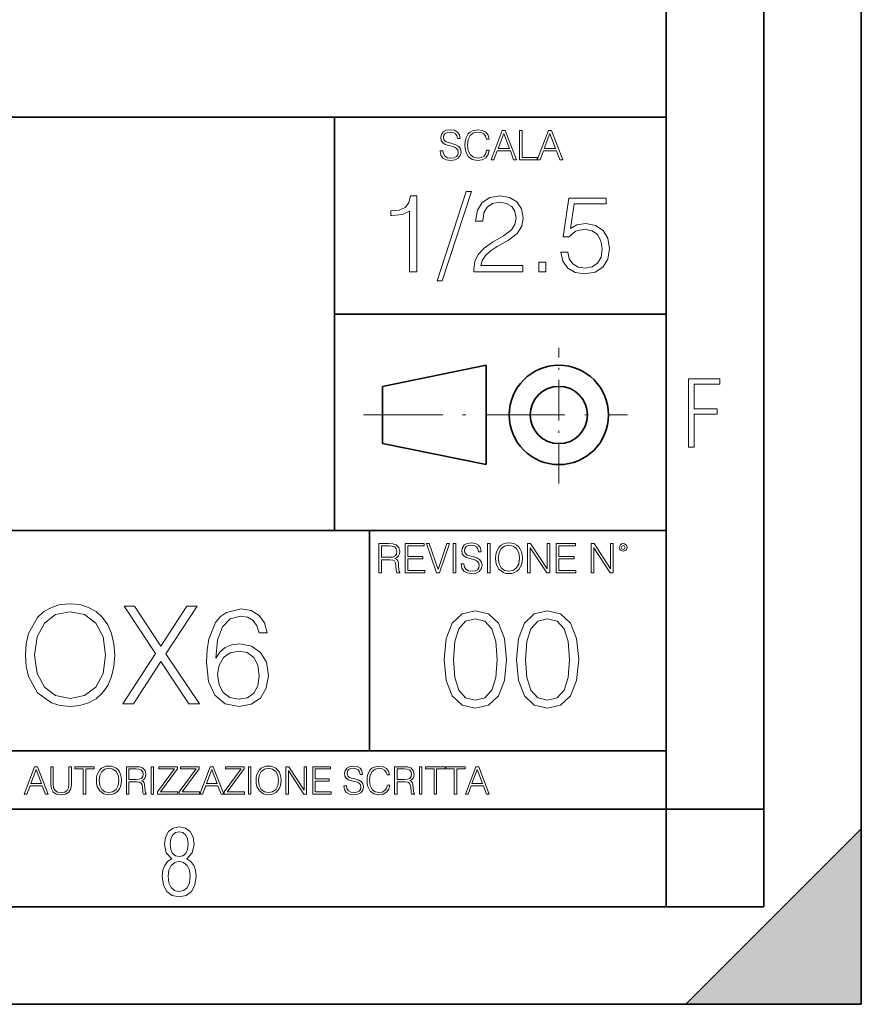
# Model space of a CAD drawing. Extents: x 0 to 420, y 0 to 297.
# Drawn here: x 377 to 420, y 0 to 50 of the extents above; entities that cross this region are included whole.
import ezdxf

# ---------------------------------------------------------------- set-up
doc = ezdxf.new("R2010")
doc.units = 0
doc.linetypes.add('DASHDOT', pattern=[18.5, 12, -3, 0.5, -3])

msp = doc.modelspace()

# ---------------------------------------------------------------- linework, layer by layer
at = {"color": 7, "lineweight": 35}
for p, q in [((420, 0), (420, 297)), ((420, 0), (420, 297)), ((415, 4.99976), (415, 292)), ((410, 9.99976), (410, 287)), ((234.999802, 45.500252), (410, 45.500252)), ((393, 24.300249), (393, 45.500252)), ((393, 35.384029), (410, 35.384029)), ((395.458008, 31.689131), (400.769989, 32.769131)), ((400.769989, 27.67433), (400.769989, 32.769131)), ((395.458008, 28.75433), (395.458008, 31.689131)), ((395.458008, 28.75433), (400.769989, 27.67433)), ((254.999802, 24.300249), (410, 24.300249)), ((394.799988, 24.300249), (394.799988, 13.00025)), ((234.999802, 13.00025), (410, 13.00025)), ((25.000401, 9.99976), (410, 9.99976)), ((234.999802, 10.00025), (410, 10.00025)), ((410, 9.99976), (415, 9.99976)), ((410, 4.99976), (410, 9.99976)), ((411, 0), (420, 9)), ((420, 0), (420, 9)), ((267.5, 4.99976), (415, 4.99976)), ((0, 0), (420, 0)), ((0, 0), (420, 0)), ((411, 0), (420, 0))]:
    msp.add_line(p, q, dxfattribs=at)
at = {"color": 7, "linetype": 'DASHDOT', "lineweight": 18, "ltscale": 0.173997}
msp.add_line((404.497986, 26.70113), (404.497986, 33.66103), dxfattribs=at)
at = {"color": 7, "linetype": 'DASHDOT', "lineweight": 18, "ltscale": 0.338425}
msp.add_line((394.484009, 30.221729), (408.020996, 30.221729), dxfattribs=at)
at = {"color": 7, "lineweight": 18}
for points in [[(398.408203, 43.764439), (398.408203, 43.754005), (398.443665, 43.545383), (398.552155, 43.393089), (398.727417, 43.301292), (398.967316, 43.267914), (399.18219, 43.29921), (399.34494, 43.384743), (399.447144, 43.520348), (399.484711, 43.701851), (399.455505, 43.862492), (399.369965, 43.98349), (399.223938, 44.0732), (399.013214, 44.142044), (398.837982, 44.185856), (398.723236, 44.223408), (398.646027, 44.275562), (398.600159, 44.346497), (398.585541, 44.442463), (398.606415, 44.561378), (398.673157, 44.651085), (398.781647, 44.705326), (398.929779, 44.726189), (399.084137, 44.703239), (399.200989, 44.638569), (399.271912, 44.534256), (399.299042, 44.392391), (399.440887, 44.392391), (399.403351, 44.584328), (399.303192, 44.728275), (399.146729, 44.817986), (398.936035, 44.849277), (398.729492, 44.817986), (398.575104, 44.736622), (398.477051, 44.60936), (398.443665, 44.446636), (398.468719, 44.288082), (398.543823, 44.177509), (398.671082, 44.098236), (398.85257, 44.039822), (398.994446, 44.004353), (399.150909, 43.954285), (399.259399, 43.893784), (399.321991, 43.808247), (399.342834, 43.687248), (399.31781, 43.564159), (399.244781, 43.47028), (399.12796, 43.409779), (398.969421, 43.391003), (398.789978, 43.416039), (398.658569, 43.489056), (398.577209, 43.605885), (398.550079, 43.764439)], [(400.796936, 43.799904), (400.755219, 43.626747), (400.661346, 43.497398), (400.521576, 43.418121), (400.342133, 43.391003), (400.125183, 43.434814), (399.962463, 43.564159), (399.858154, 43.776955), (399.822662, 44.064854), (399.858154, 44.348583), (399.960358, 44.555119), (400.121002, 44.682381), (400.337982, 44.726189), (400.509033, 44.701157), (400.644653, 44.630222), (400.738525, 44.517567), (400.782349, 44.371529), (400.917938, 44.371529), (400.867889, 44.567635), (400.748962, 44.717846), (400.56955, 44.813812), (400.337982, 44.849277), (400.066772, 44.795036), (399.954102, 44.730362), (399.858154, 44.640656), (399.726715, 44.394478), (399.691254, 44.23801), (399.680817, 44.062767), (399.691254, 43.883354), (399.726715, 43.726887), (399.856049, 43.476536), (400.062592, 43.320068), (400.333801, 43.267914), (400.57373, 43.305466), (400.757294, 43.407692), (400.878296, 43.574589), (400.932556, 43.799904)], [(401.020172, 43.309639), (401.164124, 43.309639), (401.335205, 43.768608), (402.011139, 43.768608), (402.180115, 43.309639), (402.324066, 43.309639), (401.754517, 44.809639), (401.589722, 44.809639)], [(401.381104, 43.891697), (401.671082, 44.663601), (401.963135, 43.891697)], [(402.482605, 43.309639), (403.390137, 43.309639), (403.390137, 43.432728), (402.6203, 43.432728), (402.6203, 44.809639), (402.482605, 44.809639)], [(403.390137, 43.309639), (403.534088, 43.309639), (403.705139, 43.768608), (404.381104, 43.768608), (404.550079, 43.309639), (404.694031, 43.309639), (404.124481, 44.809639), (403.959656, 44.809639)], [(403.751038, 43.891697), (404.041046, 44.663601), (404.333099, 43.891697)], [(396.845093, 37.566906), (397.21228, 37.566906), (397.21228, 41.455639), (396.889618, 41.455639), (396.806152, 41.105152), (396.622559, 40.865932), (396.316589, 40.726849), (395.904907, 40.687908), (395.88266, 40.687908), (395.88266, 40.448685), (395.938293, 40.448685), (396.48349, 40.498756), (396.845093, 40.665653)], [(399.749146, 41.672607), (398.252594, 37.09959), (398.525208, 37.09959), (400.016174, 41.672607)], [(400.13855, 37.566906), (402.647614, 37.566906), (402.647614, 37.878448), (400.500183, 37.878448), (400.566925, 38.151051), (400.733826, 38.401398), (400.984192, 38.629494), (401.334656, 38.857586), (401.913239, 39.185822), (402.358307, 39.530746), (402.59198, 39.897923), (402.669861, 40.331856), (402.586395, 40.79361), (402.347198, 41.149658), (401.974457, 41.372192), (401.490448, 41.455639), (400.961914, 41.366627), (400.57251, 41.11628), (400.322144, 40.715725), (400.22757, 40.164959), (400.594757, 40.164959), (400.650391, 40.582207), (400.822845, 40.882622), (401.101013, 41.060646), (401.479309, 41.127407), (401.818665, 41.071774), (402.080139, 40.916), (402.241486, 40.660091), (402.302673, 40.320732), (402.241486, 39.992496), (402.063446, 39.714333), (401.657349, 39.413918), (401.089874, 39.074554), (400.667084, 38.768574), (400.366669, 38.445904), (400.188629, 38.089855), (400.132996, 37.683735)], [(404.600311, 38.568298), (404.700439, 38.100983), (404.95636, 37.750496), (405.334656, 37.533527), (405.835358, 37.455639), (406.358307, 37.550217), (406.753296, 37.800564), (407.009216, 38.206684), (407.098236, 38.751884), (407.009216, 39.280396), (406.764435, 39.686516), (406.380554, 39.942429), (405.885437, 40.037003), (405.423676, 39.970245), (405.089874, 39.786655), (405.279022, 41.049522), (406.920197, 41.049522), (406.920197, 41.344376), (405.017548, 41.344376), (404.722717, 39.358284), (405.028687, 39.358284), (405.351349, 39.64201), (405.824249, 39.742149), (406.19696, 39.669827), (406.480713, 39.469547), (406.653168, 39.152443), (406.71991, 38.735195), (406.658722, 38.317947), (406.486267, 38.011967), (406.208099, 37.817253), (405.846497, 37.750496), (405.484863, 37.806126), (405.21228, 37.973026), (405.034241, 38.228935), (404.961914, 38.568298)], [(403.465393, 37.566906), (403.832581, 37.566906), (403.832581, 38.062038), (403.465393, 38.062038)], [(411.14386, 28.569124), (411.43515, 28.569124), (411.43515, 30.265097), (412.619019, 30.265097), (412.619019, 30.532883), (411.43515, 30.532883), (411.43515, 31.79664), (412.75058, 31.79664), (412.75058, 32.069122), (411.14386, 32.069122)], [(395.266907, 22.126818), (395.404602, 22.126818), (395.404602, 22.798584), (395.842712, 22.798584), (395.990814, 22.783981), (396.080536, 22.733912), (396.126434, 22.635859), (396.149384, 22.479391), (396.166077, 22.281199), (396.178589, 22.187319), (396.199463, 22.126818), (396.351746, 22.126818), (396.351746, 22.14768), (396.320465, 22.195663), (396.303772, 22.285372), (396.284973, 22.510685), (396.270386, 22.637943), (396.243256, 22.735996), (396.189026, 22.809015), (396.097229, 22.859085), (396.199463, 22.913326), (396.276642, 22.992603), (396.32254, 23.099001), (396.339233, 23.228348), (396.291229, 23.428625), (396.15564, 23.566317), (395.980408, 23.618473), (395.767609, 23.626818), (395.266907, 23.626818)], [(395.404602, 22.921671), (395.404602, 23.503731), (395.794708, 23.503731), (395.957458, 23.495384), (396.084717, 23.451574), (396.166077, 23.355608), (396.197357, 23.224174), (396.172333, 23.084398), (396.10141, 22.990517), (395.978302, 22.936275), (395.80307, 22.921671)], [(396.616699, 22.126818), (397.624359, 22.126818), (397.624359, 22.249905), (396.754395, 22.249905), (396.754395, 22.836136), (397.526306, 22.836136), (397.526306, 22.959225), (396.754395, 22.959225), (396.754395, 23.503731), (397.599304, 23.503731), (397.599304, 23.626818), (396.616699, 23.626818)], [(398.231445, 22.126818), (398.379547, 22.126818), (398.899017, 23.626818), (398.759247, 23.626818), (398.306549, 22.302061), (397.853821, 23.626818), (397.709869, 23.626818)], [(399.07428, 22.126818), (399.211975, 22.126818), (399.211975, 23.626818), (399.07428, 23.626818)], [(399.48526, 22.581615), (399.48526, 22.571184), (399.520721, 22.362562), (399.629211, 22.210266), (399.804443, 22.118473), (400.044373, 22.085093), (400.259247, 22.116386), (400.421967, 22.201921), (400.5242, 22.337526), (400.561768, 22.51903), (400.532562, 22.679668), (400.447021, 22.800671), (400.300964, 22.890379), (400.090271, 22.959225), (399.915039, 23.003035), (399.800293, 23.040586), (399.723083, 23.092743), (399.677185, 23.163673), (399.662598, 23.259642), (399.683441, 23.378555), (399.750214, 23.468264), (399.858704, 23.522507), (400.006836, 23.543369), (400.161194, 23.52042), (400.278046, 23.455748), (400.348969, 23.351435), (400.376099, 23.209572), (400.517944, 23.209572), (400.480408, 23.401505), (400.380249, 23.545454), (400.223785, 23.635162), (400.013092, 23.666456), (399.806549, 23.635162), (399.652161, 23.553799), (399.554108, 23.42654), (399.520721, 23.263813), (399.545776, 23.105261), (399.62088, 22.99469), (399.748138, 22.915413), (399.929626, 22.856998), (400.071503, 22.821533), (400.227966, 22.771463), (400.336456, 22.710962), (400.399017, 22.625427), (400.419891, 22.504425), (400.394867, 22.381338), (400.321838, 22.287458), (400.205017, 22.226957), (400.046448, 22.208181), (399.867035, 22.233215), (399.735596, 22.306234), (399.654236, 22.423063), (399.627136, 22.581615)], [(400.832977, 22.126818), (400.970673, 22.126818), (400.970673, 23.626818), (400.832977, 23.626818)], [(401.252289, 22.875774), (401.262726, 22.698444), (401.300293, 22.544064), (401.437988, 22.295803), (401.654938, 22.139336), (401.788452, 22.099697), (401.93866, 22.085093), (402.086792, 22.099697), (402.220306, 22.139336), (402.339233, 22.204008), (402.439362, 22.295803), (402.518646, 22.408459), (402.577057, 22.544064), (402.612518, 22.698444), (402.627136, 22.875774), (402.614624, 23.051018), (402.577057, 23.205399), (402.518646, 23.341003), (402.439362, 23.455748), (402.339233, 23.545454), (402.220306, 23.610128), (402.086792, 23.651852), (401.93866, 23.666456), (401.788452, 23.651852), (401.654938, 23.610128), (401.538116, 23.545454), (401.437988, 23.455748), (401.300293, 23.205399), (401.262726, 23.048931)], [(401.394165, 22.875774), (401.433807, 23.155329), (401.544373, 23.366039), (401.717529, 23.497471), (401.93866, 23.543369), (402.161896, 23.497471), (402.332977, 23.366039), (402.445618, 23.157415), (402.48526, 22.875774), (402.445618, 22.592047), (402.332977, 22.383425), (402.161896, 22.251991), (401.93866, 22.208181), (401.715454, 22.251991), (401.544373, 22.383425), (401.431702, 22.592047)], [(402.89624, 22.126818), (403.033936, 22.126818), (403.033936, 23.414022), (403.87677, 22.126818), (404.029083, 22.126818), (404.029083, 23.626818), (403.891388, 23.626818), (403.891388, 22.339613), (403.048553, 23.626818), (402.89624, 23.626818)], [(404.36496, 22.126818), (405.37262, 22.126818), (405.37262, 22.249905), (404.502655, 22.249905), (404.502655, 22.836136), (405.274567, 22.836136), (405.274567, 22.959225), (404.502655, 22.959225), (404.502655, 23.503731), (405.347565, 23.503731), (405.347565, 23.626818), (404.36496, 23.626818)], [(406.148682, 22.126818), (406.286377, 22.126818), (406.286377, 23.414022), (407.129211, 22.126818), (407.281494, 22.126818), (407.281494, 23.626818), (407.143829, 23.626818), (407.143829, 22.339613), (406.300964, 23.626818), (406.148682, 23.626818)], [(407.596527, 23.428625), (407.611145, 23.351435), (407.652863, 23.288849), (407.792633, 23.232519), (407.932404, 23.288849), (407.974121, 23.351435), (407.990814, 23.428625), (407.974121, 23.503731), (407.932404, 23.568403), (407.867737, 23.610128), (407.792633, 23.626818), (407.715454, 23.610128), (407.652863, 23.568403)], [(407.692505, 23.430712), (407.72171, 23.501644), (407.792633, 23.532938), (407.861481, 23.501644), (407.892761, 23.430712), (407.863556, 23.359779), (407.792633, 23.330572), (407.719604, 23.357695)], [(377.155396, 17.908749), (377.190155, 17.31765), (377.315338, 16.803047), (377.774323, 15.975508), (378.497528, 15.45395), (378.942596, 15.321822), (379.443298, 15.273144), (379.937042, 15.321822), (380.382111, 15.45395), (380.778473, 15.669527), (381.112274, 15.975508), (381.376526, 16.35103), (381.571259, 16.803047), (381.689484, 17.31765), (381.738159, 17.908749), (381.696411, 18.492893), (381.571259, 19.007496), (381.376526, 19.459515), (381.112274, 19.84199), (380.778473, 20.141016), (380.382111, 20.356592), (379.937042, 20.495674), (379.443298, 20.544353), (378.942596, 20.495674), (378.497528, 20.356592), (378.108093, 20.141016), (377.774323, 19.84199), (377.315338, 19.007496), (377.190155, 18.485939)], [(382.155396, 15.412226), (382.697815, 15.412226), (384.095581, 17.581905), (385.535095, 15.412226), (386.084473, 15.412226), (384.352905, 17.971336), (385.95929, 20.412226), (385.423828, 20.412226), (384.095581, 18.36772), (382.753448, 20.412226), (382.211029, 20.412226), (383.831329, 17.985245)], [(386.911987, 17.748804), (387.009369, 18.680655), (387.252747, 19.362156), (387.649139, 19.772448), (388.184601, 19.91153), (388.539246, 19.848944), (388.824371, 19.682045), (389.026062, 19.403881), (389.130371, 19.042267), (389.554565, 19.042267), (389.415466, 19.556871), (389.137329, 19.946301), (388.72702, 20.189693), (388.212402, 20.280098), (387.454407, 20.099291), (387.148438, 19.883713), (386.898102, 19.584686), (386.550385, 18.722378), (386.466949, 18.173004), (386.439117, 17.54018), (386.543427, 16.559652), (386.863312, 15.850334), (387.391846, 15.412226), (388.108093, 15.273144), (388.72702, 15.391363), (389.19989, 15.704298), (389.498932, 16.204994), (389.610199, 16.865633), (389.50589, 17.54018), (389.206848, 18.047831), (388.747894, 18.36772), (388.149841, 18.485939), (387.739532, 18.43726), (387.398804, 18.291224), (387.120636, 18.061739)], [(377.628265, 17.908749), (377.760406, 18.840599), (378.128967, 19.542963), (378.706146, 19.981071), (379.443298, 20.134062), (380.187378, 19.981071), (380.757629, 19.542963), (381.133148, 18.847553), (381.265259, 17.908749), (381.133148, 16.96299), (380.757629, 16.26758), (380.187378, 15.829472), (379.443298, 15.683435), (378.699219, 15.829472), (378.128967, 16.26758), (377.753448, 16.96299)], [(398.622772, 17.688559), (398.727081, 16.603718), (399.033081, 15.817904), (399.533783, 15.345026), (400.215271, 15.185081), (400.889832, 15.338072), (401.397461, 15.817904), (401.703461, 16.596764), (401.814728, 17.681604), (401.703461, 18.759491), (401.397461, 19.545303), (400.889832, 20.018183), (400.215271, 20.185081), (399.533783, 20.025137), (399.033081, 19.552258), (398.727081, 18.766445)], [(399.095673, 17.688559), (399.158234, 18.606501), (399.366882, 19.260185), (399.714569, 19.642662), (400.215271, 19.77479), (400.709015, 19.642662), (401.06366, 19.260185), (401.272308, 18.606501), (401.341827, 17.688559), (401.272308, 16.756708), (401.06366, 16.109978), (400.709015, 15.720548), (400.215271, 15.595373), (399.714569, 15.720548), (399.366882, 16.109978), (399.158234, 16.763662)], [(402.322357, 17.688559), (402.426666, 16.603718), (402.732666, 15.817904), (403.233337, 15.345026), (403.914856, 15.185081), (404.589386, 15.338072), (405.097046, 15.817904), (405.403015, 16.596764), (405.514282, 17.681604), (405.403015, 18.759491), (405.097046, 19.545303), (404.589386, 20.018183), (403.914856, 20.185081), (403.233337, 20.025137), (402.732666, 19.552258), (402.426666, 18.766445)], [(402.795227, 17.688559), (402.857819, 18.606501), (403.066467, 19.260185), (403.414154, 19.642662), (403.914856, 19.77479), (404.4086, 19.642662), (404.763245, 19.260185), (404.971863, 18.606501), (405.041412, 17.688559), (404.971863, 16.756708), (404.763245, 16.109978), (404.4086, 15.720548), (403.914856, 15.595373), (403.414154, 15.720548), (403.066467, 16.109978), (402.857819, 16.763662)], [(387.009369, 16.914312), (387.085846, 17.394146), (387.30838, 17.776621), (387.649139, 18.026968), (388.08725, 18.117373), (388.52536, 18.033922), (388.859161, 17.783575), (389.060822, 17.387192), (389.137329, 16.84477), (389.06778, 16.330168), (388.866089, 15.947692), (388.532318, 15.718206), (388.073334, 15.641711), (387.628265, 15.725161), (387.294464, 15.982462), (387.078888, 16.385799)], [(377.097778, 10.781829), (377.232117, 10.781829), (377.391785, 11.210201), (378.022675, 11.210201), (378.180389, 10.781829), (378.314758, 10.781829), (377.783173, 12.181828), (377.629333, 12.181828)], [(378.453003, 12.181828), (378.453003, 11.282246), (378.486084, 11.046641), (378.585388, 10.877239), (378.750916, 10.777935), (378.984558, 10.742886), (379.216278, 10.777935), (379.381775, 10.877239), (379.483032, 11.046641), (379.518066, 11.282246), (379.518066, 12.181828), (379.389587, 12.181828), (379.389587, 11.29977), (379.366211, 11.103108), (379.294159, 10.964861), (379.169556, 10.88308), (378.984558, 10.857768), (378.797638, 10.88308), (378.673035, 10.964861), (378.602905, 11.103108), (378.581512, 11.29977), (378.581512, 12.181828)], [(380.117798, 10.781829), (380.246338, 10.781829), (380.246338, 12.066947), (380.682495, 12.066947), (380.682495, 12.181828), (379.681641, 12.181828), (379.681641, 12.066947), (380.117798, 12.066947)], [(380.79541, 11.480855), (380.805176, 11.315348), (380.84021, 11.171259), (380.968719, 10.939548), (381.171204, 10.793511), (381.295837, 10.756516), (381.436035, 10.742886), (381.57428, 10.756516), (381.698914, 10.793511), (381.809875, 10.853873), (381.903351, 10.939548), (381.977356, 11.044694), (382.03186, 11.171259), (382.064941, 11.315348), (382.078613, 11.480855), (382.066895, 11.644416), (382.03186, 11.788505), (381.977356, 11.91507), (381.903351, 12.022162), (381.809875, 12.10589), (381.698914, 12.166252), (381.57428, 12.205194), (381.436035, 12.218824), (381.295837, 12.205194), (381.171204, 12.166252), (381.062195, 12.10589), (380.968719, 12.022162), (380.84021, 11.788505), (380.805176, 11.642468)], [(382.329773, 10.781829), (382.458313, 10.781829), (382.458313, 11.408811), (382.867188, 11.408811), (383.005432, 11.395181), (383.089172, 11.348449), (383.132019, 11.256933), (383.153442, 11.110897), (383.169006, 10.925918), (383.180695, 10.838296), (383.200165, 10.781829), (383.342285, 10.781829), (383.342285, 10.8013), (383.31311, 10.846085), (383.297516, 10.929812), (383.279999, 11.140104), (383.266357, 11.258881), (383.241028, 11.350396), (383.19043, 11.418547), (383.104736, 11.465278), (383.200165, 11.515904), (383.272217, 11.589895), (383.315033, 11.6892), (383.330627, 11.809923), (383.285828, 11.99685), (383.159271, 12.125361), (382.995728, 12.17404), (382.797119, 12.181828), (382.329773, 12.181828)], [(383.599335, 10.781829), (383.727844, 10.781829), (383.727844, 12.181828), (383.599335, 12.181828)], [(383.928406, 10.781829), (384.96817, 10.781829), (384.96817, 10.89671), (384.080261, 10.89671), (384.954529, 12.070842), (384.954529, 12.181828), (383.994598, 12.181828), (383.994598, 12.066947), (384.794861, 12.066947), (383.928406, 10.900605)], [(385.036316, 10.781829), (386.076111, 10.781829), (386.076111, 10.89671), (385.188202, 10.89671), (386.062469, 12.070842), (386.062469, 12.181828), (385.102539, 12.181828), (385.102539, 12.066947), (385.902802, 12.066947), (385.036316, 10.900605)], [(386.10141, 10.781829), (386.235779, 10.781829), (386.395447, 11.210201), (387.026306, 11.210201), (387.184021, 10.781829), (387.318359, 10.781829), (386.786804, 12.181828), (386.632996, 12.181828)], [(387.343689, 10.781829), (388.383484, 10.781829), (388.383484, 10.89671), (387.495575, 10.89671), (388.369843, 12.070842), (388.369843, 12.181828), (387.409912, 12.181828), (387.409912, 12.066947), (388.210175, 12.066947), (387.343689, 10.900605)], [(388.584045, 10.781829), (388.712524, 10.781829), (388.712524, 12.181828), (388.584045, 12.181828)], [(388.975403, 11.480855), (388.985138, 11.315348), (389.020203, 11.171259), (389.148682, 10.939548), (389.351196, 10.793511), (389.47583, 10.756516), (389.616028, 10.742886), (389.754272, 10.756516), (389.878876, 10.793511), (389.989868, 10.853873), (390.083313, 10.939548), (390.157318, 11.044694), (390.211853, 11.171259), (390.244934, 11.315348), (390.258575, 11.480855), (390.246887, 11.644416), (390.211853, 11.788505), (390.157318, 11.91507), (390.083313, 12.022162), (389.989868, 12.10589), (389.878876, 12.166252), (389.754272, 12.205194), (389.616028, 12.218824), (389.47583, 12.205194), (389.351196, 12.166252), (389.242157, 12.10589), (389.148682, 12.022162), (389.020203, 11.788505), (388.985138, 11.642468)], [(390.509766, 10.781829), (390.638275, 10.781829), (390.638275, 11.98322), (391.424927, 10.781829), (391.567078, 10.781829), (391.567078, 12.181828), (391.438538, 12.181828), (391.438538, 10.980438), (390.651917, 12.181828), (390.509766, 12.181828)], [(391.880554, 10.781829), (392.821014, 10.781829), (392.821014, 10.89671), (392.009064, 10.89671), (392.009064, 11.443859), (392.729492, 11.443859), (392.729492, 11.558742), (392.009064, 11.558742), (392.009064, 12.066947), (392.797668, 12.066947), (392.797668, 12.181828), (391.880554, 12.181828)], [(393.477203, 11.206307), (393.477203, 11.196571), (393.510315, 11.001857), (393.611572, 10.859715), (393.775116, 10.77404), (393.999023, 10.742886), (394.199585, 10.772093), (394.351501, 10.851926), (394.446899, 10.978491), (394.481934, 11.147893), (394.454681, 11.297823), (394.374847, 11.410758), (394.238525, 11.494485), (394.04187, 11.558742), (393.878326, 11.599631), (393.77124, 11.63468), (393.699188, 11.683359), (393.656342, 11.749562), (393.6427, 11.83913), (393.66217, 11.950118), (393.724487, 12.033846), (393.825745, 12.084472), (393.963989, 12.103943), (394.108093, 12.082524), (394.217133, 12.022162), (394.283325, 11.924806), (394.308655, 11.792399), (394.44104, 11.792399), (394.406006, 11.971537), (394.312531, 12.10589), (394.166504, 12.189617), (393.969849, 12.218824), (393.777069, 12.189617), (393.632996, 12.113679), (393.541443, 11.994903), (393.510315, 11.843025), (393.533691, 11.695042), (393.60376, 11.591843), (393.722534, 11.517851), (393.891968, 11.463331), (394.024353, 11.430229), (394.17041, 11.383498), (394.271667, 11.32703), (394.330078, 11.247197), (394.349548, 11.134263), (394.326172, 11.019381), (394.257996, 10.931759), (394.148987, 10.875292), (394.000977, 10.857768), (393.833557, 10.881133), (393.710876, 10.949284), (393.634949, 11.058324), (393.609619, 11.206307)], [(395.706696, 11.239408), (395.667755, 11.077795), (395.580139, 10.957072), (395.449677, 10.88308), (395.282227, 10.857768), (395.079712, 10.898658), (394.927856, 11.019381), (394.830505, 11.21799), (394.797363, 11.486697), (394.830505, 11.751509), (394.925903, 11.944277), (395.075806, 12.063053), (395.27832, 12.103943), (395.437988, 12.080577), (395.564575, 12.014374), (395.652161, 11.909228), (395.693054, 11.772927), (395.819641, 11.772927), (395.772888, 11.955959), (395.661926, 12.096154), (395.494446, 12.185723), (395.27832, 12.218824), (395.025208, 12.168199), (394.920044, 12.107838), (394.830505, 12.02411), (394.707825, 11.794346), (394.674713, 11.64831), (394.664978, 11.48475), (394.674713, 11.317295), (394.707825, 11.171259), (394.828552, 10.937601), (395.021301, 10.791565), (395.274414, 10.742886), (395.498352, 10.777935), (395.669708, 10.873344), (395.782654, 11.029117), (395.833252, 11.239408)], [(396.080566, 10.781829), (396.209045, 10.781829), (396.209045, 11.408811), (396.617981, 11.408811), (396.756226, 11.395181), (396.839935, 11.348449), (396.882751, 11.256933), (396.904175, 11.110897), (396.919769, 10.925918), (396.931458, 10.838296), (396.950928, 10.781829), (397.093079, 10.781829), (397.093079, 10.8013), (397.063843, 10.846085), (397.048279, 10.929812), (397.030762, 11.140104), (397.01712, 11.258881), (396.991821, 11.350396), (396.941193, 11.418547), (396.85553, 11.465278), (396.950928, 11.515904), (397.022949, 11.589895), (397.065796, 11.6892), (397.08136, 11.809923), (397.036591, 11.99685), (396.910034, 12.125361), (396.74646, 12.17404), (396.547852, 12.181828), (396.080566, 12.181828)], [(397.350098, 10.781829), (397.478607, 10.781829), (397.478607, 12.181828), (397.350098, 12.181828)], [(398.099731, 10.781829), (398.228271, 10.781829), (398.228271, 12.066947), (398.664429, 12.066947), (398.664429, 12.181828), (397.663574, 12.181828), (397.663574, 12.066947), (398.099731, 12.066947)], [(399.13562, 10.781829), (399.26416, 10.781829), (399.26416, 12.066947), (399.700317, 12.066947), (399.700317, 12.181828), (398.699463, 12.181828), (398.699463, 12.066947), (399.13562, 12.066947)], [(399.708099, 10.781829), (399.842468, 10.781829), (400.002136, 11.210201), (400.632996, 11.210201), (400.79071, 10.781829), (400.925049, 10.781829), (400.393494, 12.181828), (400.239685, 12.181828)], [(377.434631, 11.325084), (377.705292, 12.045528), (377.977905, 11.325084)], [(380.927826, 11.480855), (380.964844, 11.741774), (381.068024, 11.938436), (381.229614, 12.061106), (381.436035, 12.103943), (381.644379, 12.061106), (381.804047, 11.938436), (381.90918, 11.74372), (381.946167, 11.480855), (381.90918, 11.216043), (381.804047, 11.021328), (381.644379, 10.898658), (381.436035, 10.857768), (381.227692, 10.898658), (381.068024, 11.021328), (380.962891, 11.216043)], [(382.458313, 11.523693), (382.458313, 12.066947), (382.822418, 12.066947), (382.974304, 12.059158), (383.093079, 12.018269), (383.169006, 11.928699), (383.198212, 11.806029), (383.174866, 11.67557), (383.108643, 11.587949), (382.993774, 11.537323), (382.8302, 11.523693)], [(386.438263, 11.325084), (386.708923, 12.045528), (386.981506, 11.325084)], [(389.107788, 11.480855), (389.144806, 11.741774), (389.247986, 11.938436), (389.409607, 12.061106), (389.616028, 12.103943), (389.824341, 12.061106), (389.984009, 11.938436), (390.089172, 11.74372), (390.12616, 11.480855), (390.089172, 11.216043), (389.984009, 11.021328), (389.824341, 10.898658), (389.616028, 10.857768), (389.407654, 10.898658), (389.247986, 11.021328), (389.142853, 11.216043)], [(396.209045, 11.523693), (396.209045, 12.066947), (396.573181, 12.066947), (396.725037, 12.059158), (396.843811, 12.018269), (396.919769, 11.928699), (396.948975, 11.806029), (396.925598, 11.67557), (396.859406, 11.587949), (396.744507, 11.537323), (396.580963, 11.523693)], [(400.044952, 11.325084), (400.315613, 12.045528), (400.588196, 11.325084)], [(384.656067, 7.458982), (384.444672, 7.32274), (384.294342, 7.125424), (384.200378, 6.871733), (384.17218, 6.566364), (384.228577, 6.115357), (384.402374, 5.786499), (384.674866, 5.584485), (385.041321, 5.514015), (385.403046, 5.584485), (385.675537, 5.786499), (385.844666, 6.115357), (385.905731, 6.566364), (385.872864, 6.871733), (385.7836, 7.125424), (385.628571, 7.32274), (385.421844, 7.458982), (385.708435, 7.764351), (385.802399, 8.201263), (385.746002, 8.577103), (385.595673, 8.858982), (385.356079, 9.037505), (385.041321, 9.098579), (384.721863, 9.037505), (384.482269, 8.858982), (384.331909, 8.577103), (384.280243, 8.201263), (384.374207, 7.759653)], [(385.497009, 8.220056), (385.464142, 7.942874), (385.374878, 7.740861), (385.229248, 7.614015), (385.041321, 7.571733), (384.843994, 7.614015), (384.703064, 7.740861), (384.6091, 7.942874), (384.580902, 8.220056), (384.6091, 8.483143), (384.703064, 8.680458), (384.848694, 8.802606), (385.041321, 8.844888), (385.229248, 8.802606), (385.374878, 8.680458), (385.464142, 8.483143)], [(385.605072, 6.566364), (385.562805, 6.228109), (385.450043, 5.979116), (385.266815, 5.82878), (385.022522, 5.777102), (384.797028, 5.82878), (384.623199, 5.983814), (384.510437, 6.232807), (384.47287, 6.571062), (384.510437, 6.885827), (384.627899, 7.125424), (384.811127, 7.27576), (385.041321, 7.332136), (385.266815, 7.27576), (385.445343, 7.125424), (385.562805, 6.885827)]]:
    msp.add_lwpolyline(points, close=True, dxfattribs=at)
at = {"color": 7, "lineweight": 35}
for radius in [2.548, 1.468]:
    msp.add_circle((404.497986, 30.221729), radius, dxfattribs=at)
at = {"color": 7, "lineweight": 5}
msp.add_solid([(420, 0), (411, 0), (420, 9)], dxfattribs=at)

doc.saveas('drawing.dxf')
